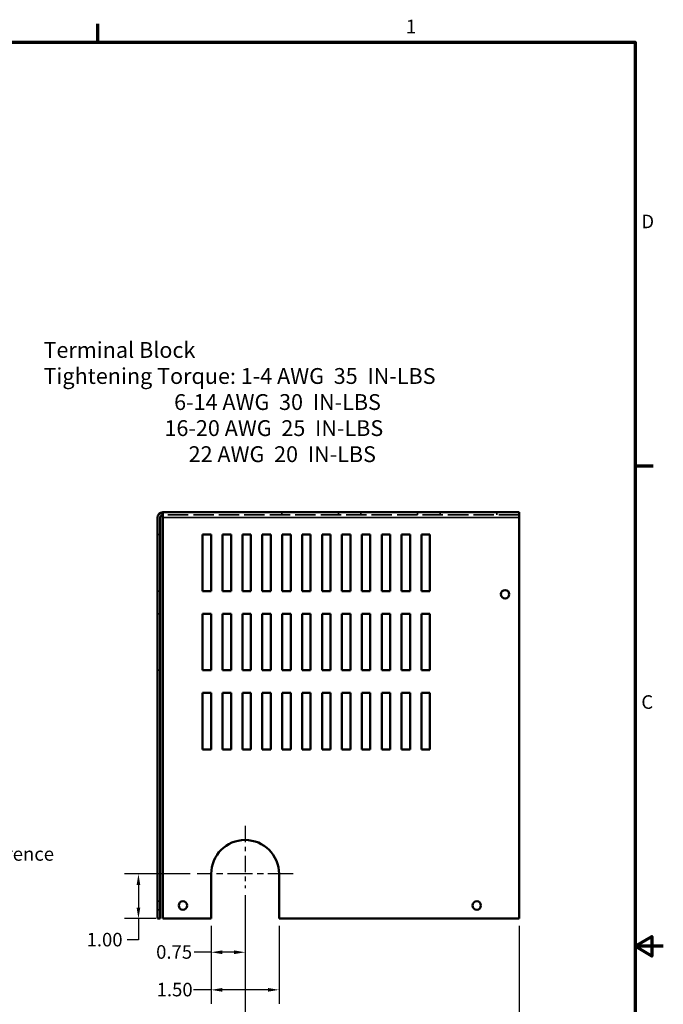
# Model space of a CAD drawing. Units: inches. Extents: x 1.2 to 53.8, y 0.6 to 41.9.
# Drawn here: x 39.5 to 53.8, y 20 to 41.7 of the extents above; entities that cross this region are included whole.
import ezdxf

# ---------------------------------------------------------------- set-up
doc = ezdxf.new("R2010")
doc.units = ezdxf.units.IN
doc.header["$LTSCALE"] = 2.5
doc.header["$MEASUREMENT"] = 0
doc.linetypes.add('CHAIN', pattern=[0.7087, 0.4724, -0.0591, 0.1181, -0.0591])
doc.linetypes.add('DASHED', pattern=[0.2067, 0.1654, -0.0413])
doc.layers.get('0').update_dxf_attribs({"lineweight": 25})
for name, color, linetype, lineweight in [('Border (ANSI)', 7, 'Continuous', 70), ('Center Mark (ANSI)', 7, 'Continuous', 25), ('Dimension (ANSI)', 7, 'Continuous', 25), ('Hidden (ANSI)', 7, 'DASHED', 35), ('Symbol (ANSI)', 7, 'Continuous', 25), ('Visible (ANSI)', 7, 'Continuous', 50), ('Visible Narrow (ANSI)', 7, 'Continuous', 35)]:
    doc.layers.add(name, color=color, linetype=linetype, lineweight=lineweight)
doc.styles.add('Note Text (ANSI)', font='tahoma.ttf')
doc.dimstyles.new('Default (ANSI)', dxfattribs={"dimscale": 2.5, "dimtxt": 0.12, "dimasz": 0.098425, "dimexe": 0.125, "dimexo": 0.0625, "dimgap": 0.031496, "dimtad": 0, "dimtih": 1, "dimtoh": 1, "dimrnd": 1e-08, "dimzin": 0, "dimdsep": 46, "dimtxsty": 'Note Text (ANSI)', "dimcen": 0.09, "dimdle": 0.393701, "dimclrd": 256, "dimclre": 256, "dimclrt": 256, "dimadec": 0, "dimazin": 1, "dimtfac": 1, "dimtofl": 0, "dimtmove": 0, "dimatfit": 3, "dimfxl": 1, "dimtolj": 1, "dimtzin": 4, "dimlwd": -1, "dimlwe": -1, "dimarcsym": 0})

# ---------------------------------------------------------------- blocks, each defined once
blk = doc.blocks.new('Borders Default Border')
at = {"layer": 'Border (ANSI)'}
for p, q in [((16.5, 16.5), (16.5, 16.66)), ((21.25, 12.75), (21.41, 12.75))]:
    blk.add_line(p, q, dxfattribs=at)
at = {"layer": 'Border (ANSI)', "flags": 128}
for points in [[(0.75, 0.5), (0.75, 16.5), (21.25, 16.5), (21.25, 0.5), (0.75, 0.5)], [(21.5, 8.5), (21.25, 8.5), (21.4, 8.5866), (21.4, 8.4134), (21.25, 8.5)]]:
    blk.add_lwpolyline(points, dxfattribs=at)
at = {"layer": 'Border (ANSI)', "char_height": 0.12, "attachment_point": 7, "style": 'Note Text (ANSI)'}
for s, insert in [('1', (19.2229, 16.54)), ('D', (21.306, 14.815)), ('C', (21.3057, 10.5629))]:
    blk.add_mtext(s, dxfattribs=dict(at, insert=insert))
blk = doc.blocks.new('*D26')
at = {"layer": 'Defpoints', "color": 0, "transparency": 16777216}
for p in [(44.504, 22.537), (50.566, 21.86), (44.504, 19.489)]:
    blk.add_point(p, dxfattribs=at)
at = {"layer": 'Dimension (ANSI)', "transparency": 16777216}
for p, q in [((44.504, 22.381), (44.504, 19.176)), ((50.566, 21.704), (50.566, 19.176)), ((44.75, 19.489), (45.867, 19.489)), ((50.32, 19.489), (49.203, 19.489))]:
    blk.add_line(p, q, dxfattribs=at)
for points in [[(44.75, 19.53), (44.75, 19.448), (44.504, 19.489)], [(50.32, 19.53), (50.32, 19.448), (50.566, 19.489)]]:
    blk.add_solid(points, dxfattribs=at)
at = {"layer": 'Dimension (ANSI)', "transparency": 16777216, "insert": (45.946, 19.696), "char_height": 0.3, "attachment_point": 1, "style": 'Note Text (ANSI)'}
blk.add_mtext("\\A1; \\fTahoma|b0|i0;6.13''  From\\P\\fTahoma|b0|i0;Back of Enclosure", dxfattribs=at)
blk = doc.blocks.new('*D27')
at = {"layer": 'Defpoints', "color": 0, "transparency": 16777216}
for p in [(44.504, 22.537), (43.754, 21.86), (44.504, 21.117)]:
    blk.add_point(p, dxfattribs=at)
at = {"layer": 'Dimension (ANSI)', "transparency": 16777216}
for p, q in [((44.504, 22.381), (44.504, 20.805)), ((43.754, 21.704), (43.754, 20.805)), ((43.754, 21.117), (43.377, 21.117)), ((44.258, 21.117), (44, 21.117))]:
    blk.add_line(p, q, dxfattribs=at)
for points in [[(44, 21.158), (44, 21.076), (43.754, 21.117)], [(44.258, 21.158), (44.258, 21.076), (44.504, 21.117)]]:
    blk.add_solid(points, dxfattribs=at)
at = {"layer": 'Dimension (ANSI)', "transparency": 16777216, "insert": (42.536, 21.273), "char_height": 0.3, "attachment_point": 1, "style": 'Note Text (ANSI)'}
blk.add_mtext('\\A1;0.75', dxfattribs=at)
blk = doc.blocks.new('*D28')
at = {"layer": 'Defpoints', "color": 0, "transparency": 16777216}
for p in [(43.754, 21.86), (45.254, 21.86), (45.254, 20.285)]:
    blk.add_point(p, dxfattribs=at)
at = {"layer": 'Dimension (ANSI)', "transparency": 16777216}
for p, q in [((43.754, 21.704), (43.754, 19.973)), ((45.254, 21.704), (45.254, 19.973)), ((43.754, 20.285), (43.365, 20.285)), ((45.008, 20.285), (44, 20.285))]:
    blk.add_line(p, q, dxfattribs=at)
for points in [[(44, 20.326), (44, 20.244), (43.754, 20.285)], [(45.008, 20.326), (45.008, 20.244), (45.254, 20.285)]]:
    blk.add_solid(points, dxfattribs=at)
at = {"layer": 'Dimension (ANSI)', "transparency": 16777216, "insert": (42.548, 20.441), "char_height": 0.3, "attachment_point": 1, "style": 'Note Text (ANSI)'}
blk.add_mtext('\\A1;1.50', dxfattribs=at)
blk = doc.blocks.new('*D29')
at = {"layer": 'Defpoints', "color": 0, "transparency": 16777216}
for p in [(42.145, 22.85), (43.441, 22.85), (42.684, 21.86)]:
    blk.add_point(p, dxfattribs=at)
at = {"layer": 'Dimension (ANSI)', "transparency": 16777216}
for p, q in [((43.285, 22.85), (41.833, 22.85)), ((42.145, 22.604), (42.145, 22.106)), ((42.527, 21.86), (41.833, 21.86)), ((42.145, 21.86), (42.145, 21.389)), ((42.145, 21.389), (41.899, 21.389))]:
    blk.add_line(p, q, dxfattribs=at)
for points in [[(42.104, 22.604), (42.186, 22.604), (42.145, 22.85)], [(42.104, 22.106), (42.186, 22.106), (42.145, 21.86)]]:
    blk.add_solid(points, dxfattribs=at)
at = {"layer": 'Dimension (ANSI)', "transparency": 16777216, "insert": (40.907, 21.546), "char_height": 0.3, "attachment_point": 1, "style": 'Note Text (ANSI)'}
blk.add_mtext('\\A1; \\fTahoma|b0|i0;1.00', dxfattribs=at)
blk = doc.blocks.new('*D49')
at = {"layer": 'Defpoints', "color": 0, "transparency": 16777216}
for p in [(32.265, 23.94), (38.824, 23.94), (36.26, 22.717)]:
    blk.add_point(p, dxfattribs=at)
at = {"layer": 'Dimension (ANSI)', "transparency": 16777216}
for p, q in [((32.421, 23.94), (39.136, 23.94)), ((38.824, 23.694), (38.824, 23.519)), ((38.824, 22.963), (38.824, 23.041)), ((36.416, 22.717), (39.136, 22.717))]:
    blk.add_line(p, q, dxfattribs=at)
for points in [[(38.783, 23.694), (38.865, 23.694), (38.824, 23.94)], [(38.783, 22.963), (38.865, 22.963), (38.824, 22.717)]]:
    blk.add_solid(points, dxfattribs=at)
at = {"layer": 'Dimension (ANSI)', "transparency": 16777216, "insert": (37.474, 23.441), "char_height": 0.3, "attachment_point": 1, "style": 'Note Text (ANSI)'}
blk.add_mtext('\\A1;\\fTahoma|b0|i0;1.22 Reference', dxfattribs=at)

msp = doc.modelspace()

# ---------------------------------------------------------------- linework, layer by layer
at = {"layer": 'Center Mark (ANSI)', "linetype": 'CHAIN', "ltscale": 0.305439}
msp.add_line((44.5039, 23.91238), (44.5039, 22.53738), dxfattribs=at)
at = {"layer": 'Center Mark (ANSI)', "linetype": 'CHAIN', "ltscale": 0.472097}
msp.add_line((45.5664, 22.84988), (43.4414, 22.84988), dxfattribs=at)
at = {"layer": 'Hidden (ANSI)', "ltscale": 1.089502}
msp.add_line((50.56559, 30.78988), (42.68359, 30.78988), dxfattribs=at)
at = {"layer": 'Hidden (ANSI)', "ltscale": 0.044851}
for p, q in [((45.31559, 30.84888), (45.31559, 30.78988)), ((46.56559, 30.84888), (46.56559, 30.78988)), ((47.06559, 30.84888), (47.06559, 30.78988)), ((48.31559, 30.84888), (48.31559, 30.78988)), ((48.81559, 30.84888), (48.81559, 30.78988)), ((50.06559, 30.84888), (50.06559, 30.78988)), ((42.56559, 30.35472), (42.62459, 30.35472)), ((42.56559, 29.10472), (42.62459, 29.10472)), ((42.56559, 28.60472), (42.62459, 28.60472)), ((42.56559, 27.35472), (42.62459, 27.35472)), ((42.56559, 22.24338), (42.62459, 22.24338)), ((42.56559, 22.05638), (42.62459, 22.05638))]:
    msp.add_line(p, q, dxfattribs=at)
at = {"layer": 'Visible (ANSI)'}
for p, q in [((42.56559, 30.73088), (42.56559, 21.85988)), ((42.62459, 21.85988), (42.62459, 30.73088)), ((42.68359, 30.73088), (42.68359, 30.84888)), ((50.56559, 30.84888), (42.68359, 30.84888)), ((42.68359, 30.73088), (42.68359, 21.85988)), ((50.56559, 30.73088), (50.56559, 30.84888)), ((50.56559, 30.73088), (50.56559, 21.85988)), ((43.5639, 29.10472), (43.5639, 30.35472)), ((43.5639, 30.35472), (43.7514, 30.35472)), ((43.7514, 30.35472), (43.7514, 29.10472)), ((44.0039, 30.35472), (44.1914, 30.35472)), ((44.0039, 29.10472), (44.0039, 30.35472)), ((44.1914, 30.35472), (44.1914, 29.10472)), ((44.4439, 30.35472), (44.6314, 30.35472)), ((44.4439, 29.10472), (44.4439, 30.35472)), ((44.6314, 30.35472), (44.6314, 29.10472)), ((44.8839, 29.10472), (44.8839, 30.35472)), ((44.8839, 30.35472), (45.0714, 30.35472)), ((45.0714, 30.35472), (45.0714, 29.10472)), ((45.3239, 30.35472), (45.5114, 30.35472)), ((45.3239, 29.10472), (45.3239, 30.35472)), ((45.5114, 30.35472), (45.5114, 29.10472)), ((45.7639, 30.35472), (45.9514, 30.35472)), ((45.7639, 29.10472), (45.7639, 30.35472)), ((45.9514, 30.35472), (45.9514, 29.10472)), ((46.2039, 30.35472), (46.3914, 30.35472)), ((46.2039, 29.10472), (46.2039, 30.35472)), ((46.3914, 30.35472), (46.3914, 29.10472)), ((46.6439, 30.35472), (46.8314, 30.35472)), ((46.6439, 29.10472), (46.6439, 30.35472)), ((46.8314, 30.35472), (46.8314, 29.10472)), ((47.0839, 30.35472), (47.2714, 30.35472)), ((47.0839, 29.10472), (47.0839, 30.35472)), ((47.2714, 30.35472), (47.2714, 29.10472)), ((47.5239, 30.35472), (47.7114, 30.35472)), ((47.5239, 29.10472), (47.5239, 30.35472)), ((47.7114, 30.35472), (47.7114, 29.10472)), ((47.9639, 30.35472), (48.1514, 30.35472)), ((47.9639, 29.10472), (47.9639, 30.35472)), ((48.1514, 30.35472), (48.1514, 29.10472)), ((48.4039, 30.35472), (48.5914, 30.35472)), ((48.4039, 29.10472), (48.4039, 30.35472)), ((48.5914, 30.35472), (48.5914, 29.10472)), ((43.7514, 29.10472), (43.5639, 29.10472)), ((44.1914, 29.10472), (44.0039, 29.10472)), ((44.6314, 29.10472), (44.4439, 29.10472)), ((45.0714, 29.10472), (44.8839, 29.10472)), ((45.5114, 29.10472), (45.3239, 29.10472)), ((45.9514, 29.10472), (45.7639, 29.10472)), ((46.3914, 29.10472), (46.2039, 29.10472)), ((46.8314, 29.10472), (46.6439, 29.10472)), ((47.2714, 29.10472), (47.0839, 29.10472)), ((47.7114, 29.10472), (47.5239, 29.10472)), ((48.1514, 29.10472), (47.9639, 29.10472)), ((48.5914, 29.10472), (48.4039, 29.10472)), ((43.5639, 28.60472), (43.7514, 28.60472)), ((43.5639, 27.35472), (43.5639, 28.60472)), ((43.7514, 28.60472), (43.7514, 27.35472)), ((44.0039, 27.35472), (44.0039, 28.60472)), ((44.0039, 28.60472), (44.1914, 28.60472)), ((44.1914, 28.60472), (44.1914, 27.35472)), ((44.4439, 28.60472), (44.6314, 28.60472)), ((44.4439, 27.35472), (44.4439, 28.60472)), ((44.6314, 28.60472), (44.6314, 27.35472)), ((44.8839, 27.35472), (44.8839, 28.60472)), ((44.8839, 28.60472), (45.0714, 28.60472)), ((45.0714, 28.60472), (45.0714, 27.35472)), ((45.3239, 27.35472), (45.3239, 28.60472)), ((45.3239, 28.60472), (45.5114, 28.60472)), ((45.5114, 28.60472), (45.5114, 27.35472)), ((45.7639, 27.35472), (45.7639, 28.60472)), ((45.7639, 28.60472), (45.9514, 28.60472)), ((45.9514, 28.60472), (45.9514, 27.35472)), ((46.2039, 27.35472), (46.2039, 28.60472)), ((46.2039, 28.60472), (46.3914, 28.60472)), ((46.3914, 28.60472), (46.3914, 27.35472)), ((46.6439, 27.35472), (46.6439, 28.60472)), ((46.6439, 28.60472), (46.8314, 28.60472)), ((46.8314, 28.60472), (46.8314, 27.35472)), ((47.0839, 27.35472), (47.0839, 28.60472)), ((47.0839, 28.60472), (47.2714, 28.60472)), ((47.2714, 28.60472), (47.2714, 27.35472)), ((47.5239, 27.35472), (47.5239, 28.60472)), ((47.5239, 28.60472), (47.7114, 28.60472)), ((47.7114, 28.60472), (47.7114, 27.35472)), ((47.9639, 27.35472), (47.9639, 28.60472)), ((47.9639, 28.60472), (48.1514, 28.60472)), ((48.1514, 28.60472), (48.1514, 27.35472)), ((48.4039, 27.35472), (48.4039, 28.60472)), ((48.4039, 28.60472), (48.5914, 28.60472)), ((48.5914, 28.60472), (48.5914, 27.35472)), ((43.7514, 27.35472), (43.5639, 27.35472)), ((44.1914, 27.35472), (44.0039, 27.35472)), ((44.6314, 27.35472), (44.4439, 27.35472)), ((45.0714, 27.35472), (44.8839, 27.35472)), ((45.5114, 27.35472), (45.3239, 27.35472)), ((45.9514, 27.35472), (45.7639, 27.35472)), ((46.3914, 27.35472), (46.2039, 27.35472)), ((46.8314, 27.35472), (46.6439, 27.35472)), ((47.2714, 27.35472), (47.0839, 27.35472)), ((47.7114, 27.35472), (47.5239, 27.35472)), ((48.1514, 27.35472), (47.9639, 27.35472)), ((48.5914, 27.35472), (48.4039, 27.35472)), ((43.5639, 25.60472), (43.5639, 26.85472)), ((43.5639, 26.85472), (43.7514, 26.85472)), ((43.7514, 26.85472), (43.7514, 25.60472)), ((44.0039, 26.85472), (44.1914, 26.85472)), ((44.0039, 25.60472), (44.0039, 26.85472)), ((44.1914, 26.85472), (44.1914, 25.60472)), ((44.4439, 26.85472), (44.6314, 26.85472)), ((44.4439, 25.60472), (44.4439, 26.85472)), ((44.6314, 26.85472), (44.6314, 25.60472)), ((44.8839, 26.85472), (45.0714, 26.85472)), ((44.8839, 25.60472), (44.8839, 26.85472)), ((45.0714, 26.85472), (45.0714, 25.60472)), ((45.3239, 26.85472), (45.5114, 26.85472)), ((45.3239, 25.60472), (45.3239, 26.85472)), ((45.5114, 26.85472), (45.5114, 25.60472)), ((45.7639, 26.85472), (45.9514, 26.85472)), ((45.7639, 25.60472), (45.7639, 26.85472)), ((45.9514, 26.85472), (45.9514, 25.60472)), ((46.2039, 26.85472), (46.3914, 26.85472)), ((46.2039, 25.60472), (46.2039, 26.85472)), ((46.3914, 26.85472), (46.3914, 25.60472)), ((46.6439, 26.85472), (46.8314, 26.85472)), ((46.6439, 25.60472), (46.6439, 26.85472)), ((46.8314, 26.85472), (46.8314, 25.60472)), ((47.0839, 26.85472), (47.2714, 26.85472)), ((47.0839, 25.60472), (47.0839, 26.85472)), ((47.2714, 26.85472), (47.2714, 25.60472)), ((47.5239, 26.85472), (47.7114, 26.85472)), ((47.5239, 25.60472), (47.5239, 26.85472)), ((47.7114, 26.85472), (47.7114, 25.60472)), ((47.9639, 26.85472), (48.1514, 26.85472)), ((47.9639, 25.60472), (47.9639, 26.85472)), ((48.1514, 26.85472), (48.1514, 25.60472)), ((48.4039, 26.85472), (48.5914, 26.85472)), ((48.4039, 25.60472), (48.4039, 26.85472)), ((48.5914, 26.85472), (48.5914, 25.60472)), ((43.7514, 25.60472), (43.5639, 25.60472)), ((44.1914, 25.60472), (44.0039, 25.60472)), ((44.6314, 25.60472), (44.4439, 25.60472)), ((45.0714, 25.60472), (44.8839, 25.60472)), ((45.5114, 25.60472), (45.3239, 25.60472)), ((45.9514, 25.60472), (45.7639, 25.60472)), ((46.3914, 25.60472), (46.2039, 25.60472)), ((46.8314, 25.60472), (46.6439, 25.60472)), ((47.2714, 25.60472), (47.0839, 25.60472)), ((47.7114, 25.60472), (47.5239, 25.60472)), ((48.1514, 25.60472), (47.9639, 25.60472)), ((48.5914, 25.60472), (48.4039, 25.60472)), ((43.7539, 21.85988), (43.7539, 22.84988)), ((45.2539, 22.84988), (45.2539, 21.85988)), ((42.62459, 21.85988), (42.56559, 21.85988)), ((43.7539, 21.85988), (42.68359, 21.85988)), ((50.56559, 21.85988), (45.2539, 21.85988))]:
    msp.add_line(p, q, dxfattribs=at)
for centre in [(50.25175, 29.03414), (43.1289, 22.14988), (49.62459, 22.14988)]:
    msp.add_circle(centre, 0.0935, dxfattribs=at)
for centre, radius, start in [((42.68359, 30.73088), 0.118, 90), ((42.68359, 30.73088), 0.059, 90), ((44.5039, 22.84988), 0.75, 0)]:
    msp.add_arc(centre, radius, start, 180, dxfattribs=at)
at = {"layer": 'Visible Narrow (ANSI)'}
msp.add_line((50.56559, 30.73088), (42.68359, 30.73088), dxfattribs=at)

# ---------------------------------------------------------------- block references
at = {"xscale": 2.5, "yscale": 2.5, "zscale": 2.5}
msp.add_blockref('Borders Default Border', (0, 0), dxfattribs=at)

# ---------------------------------------------------------------- texts
at = {"layer": 'Symbol (ANSI)', "insert": (40.04568, 34.61409), "char_height": 0.35, "width": 13.6621438, "attachment_point": 1, "line_spacing_factor": 0.987884, "style": 'Note Text (ANSI)'}
msp.add_mtext('\\fTahoma|b0|i0;{\\H0.3500;Terminal Block \\P}\\fTahoma|b0|i0;{\\H0.3500;Tightening Torque: 1-4 AWG  35  IN-LBS\\P}\\fTahoma|b0|i0;{\\H0.3500;                           6-14 AWG  30  IN-LBS\\P}\\fTahoma|b0|i0;{\\H0.3500;                         16-20 AWG  25  IN-LBS\\P}\\fTahoma|b0|i0;{\\H0.3500;                              22 AWG  20  IN-LBS\\P}', dxfattribs=at)

# ---------------------------------------------------------------- dimensions: what is measured, and where the dimension line sits
at = {"layer": 'Dimension (ANSI)'}
for base, p1, p2, angle, text, override, picture, middle in [((38.82353, 23.93962), (36.26021, 22.71653), (32.26521, 23.93962), 270, '\\fTahoma|b0|i0;<> Reference', {"dimgap": 0.031496, "dimdec": 2, "dimtol": 0, "dimlim": 0, "dimtp": 0, "dimtm": 0, "dimtdec": 2, "dimatfit": 1}, '*D49', (38.82353, 23.28028)), ((42.14515, 22.84988), (42.68359, 21.85988), (43.4414, 22.84988), 90, ' \\fTahoma|b0|i0;1.00', {"dimgap": 0.031496, "dimdec": 2, "dimtol": 0, "dimlim": 0, "dimtp": 0, "dimtm": 0, "dimtdec": 2, "dimatfit": 2}, '*D29', (41.3639, 21.38936)), ((44.5039, 19.48863), (50.56559, 21.85988), (44.5039, 22.53738), 180, " \\fTahoma|b0|i0;6.13''  From\\P\\fTahoma|b0|i0;Back of Enclosure", {"dimgap": 0.031496, "dimtih": 0, "dimtoh": 0, "dimdec": 2, "dimtol": 0, "dimlim": 0, "dimtp": 0, "dimtm": 0, "dimtdec": 2, "dimatfit": 1, "dimtvp": -0.25}, '*D26', (47.53475, 19.48863))]:
    dim = msp.add_linear_dim(base=base, p1=p1, p2=p2, angle=angle, text=text, dimstyle='Default (ANSI)', override=override, dxfattribs=at)
    dim.commit()
    dim.dimension.update_dxf_attribs({"geometry": picture, "text_midpoint": middle, "dimtype": 160})
for base, p2, picture, middle in [((44.5039, 21.11715), (44.5039, 22.53738), '*D27', (42.91744, 21.11715)), ((45.2539, 20.28507), (45.2539, 21.85988), '*D28', (42.91744, 20.28507))]:
    dim = msp.add_linear_dim(base=base, p1=(43.7539, 21.85988), p2=p2, dimstyle='Default (ANSI)', override={"dimgap": 0.031496, "dimtih": 0, "dimtoh": 0, "dimdec": 2, "dimtol": 0, "dimlim": 0, "dimtp": 0, "dimtm": 0, "dimtdec": 2, "dimatfit": 2}, dxfattribs=at)
    dim.commit()
    dim.dimension.update_dxf_attribs({"geometry": picture, "text_midpoint": middle, "dimtype": 160})

doc.saveas('drawing.dxf')
